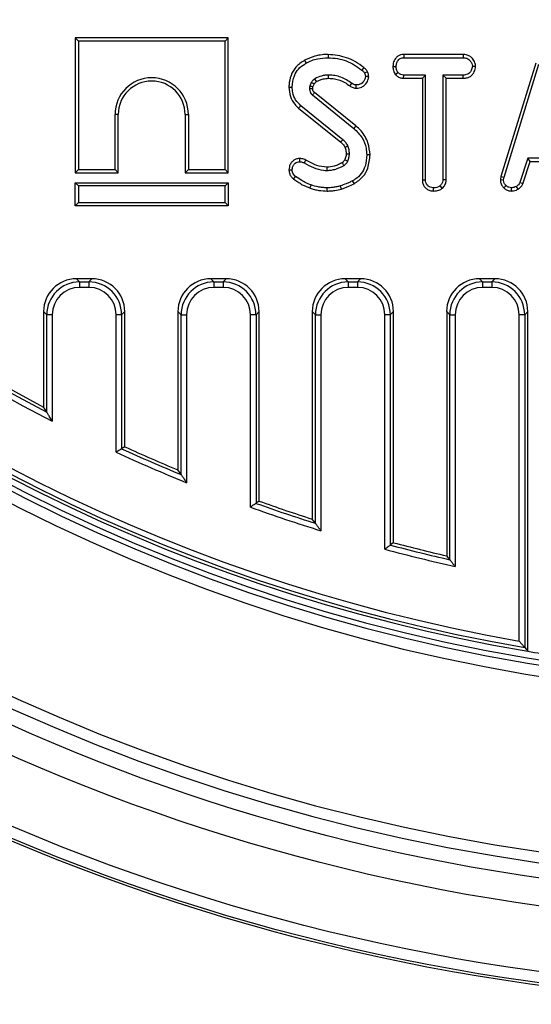
# Model space of a CAD drawing. Units: millimetres. Extents: x -32 to 954, y 0 to 291.
# Drawn here: x 107 to 126, y 46 to 81 of the extents above; entities that cross this region are included whole.
import ezdxf

# ---------------------------------------------------------------- set-up
doc = ezdxf.new("R2010")
doc.units = ezdxf.units.MM

msp = doc.modelspace()

# ---------------------------------------------------------------- linework, layer by layer
at = {"color": 7, "linetype": 'Continuous', "lineweight": 25}
for p, q in [((109.116, 80.793), (109.233, 80.676)), ((114.629, 80.793), (109.116, 80.793)), ((109.116, 80.793), (109.116, 75.94)), ((114.629, 80.793), (114.513, 80.676)), ((114.629, 75.94), (114.629, 80.793)), ((114.513, 80.676), (109.233, 80.676)), ((109.233, 80.676), (109.233, 76.056)), ((114.513, 76.056), (114.513, 80.676)), ((120.942, 80.195), (120.945, 80.079)), ((123.08, 80.195), (120.942, 80.195)), ((123.08, 80.195), (123.078, 80.079)), ((120.553, 79.767), (120.669, 79.767)), ((120.945, 80.079), (123.078, 80.079)), ((123.533, 79.767), (123.416, 79.767)), ((125.702, 79.878), (124.442, 75.803)), ((124.555, 75.776), (125.813, 79.841)), ((120.642, 79.476), (120.734, 79.549)), ((120.941, 79.338), (120.944, 79.455)), ((121.731, 79.455), (120.944, 79.455)), ((121.614, 79.338), (121.731, 79.455)), ((121.731, 75.684), (121.731, 79.455)), ((122.355, 79.455), (122.355, 75.684)), ((122.471, 79.338), (122.355, 79.455)), ((123.079, 79.455), (122.355, 79.455)), ((123.081, 79.338), (123.079, 79.455)), ((117.615, 79.182), (117.561, 79.06)), ((117.673, 79.027), (117.717, 79.124)), ((120.941, 79.338), (121.614, 79.338)), ((121.614, 79.338), (121.614, 75.683)), ((122.471, 75.681), (122.471, 79.338)), ((122.471, 79.338), (123.081, 79.338)), ((117.656, 78.737), (119.149, 77.534)), ((119.222, 77.624), (117.731, 78.825)), ((118.757, 77.128), (117.236, 78.351)), ((110.669, 78.036), (110.553, 78.036)), ((110.553, 76.056), (110.553, 78.036)), ((110.669, 75.94), (110.669, 78.036)), ((113.076, 78.036), (113.193, 78.036)), ((113.076, 78.036), (113.076, 75.94)), ((113.193, 78.036), (113.193, 76.056)), ((117.162, 78.261), (118.68, 77.041)), ((125.412, 76.458), (125.124, 75.583)), ((125.232, 75.54), (125.496, 76.341)), ((125.496, 76.341), (125.412, 76.458)), ((126.779, 76.458), (125.412, 76.458)), ((125.496, 76.341), (126.695, 76.341)), ((109.116, 75.94), (109.233, 76.056)), ((109.116, 75.94), (110.669, 75.94)), ((109.233, 76.056), (110.553, 76.056)), ((110.669, 75.94), (110.553, 76.056)), ((113.076, 75.94), (113.193, 76.056)), ((113.076, 75.94), (114.629, 75.94)), ((113.193, 76.056), (114.513, 76.056)), ((114.629, 75.94), (114.513, 76.056)), ((109.116, 75.579), (109.233, 75.462)), ((109.116, 74.752), (109.116, 75.579)), ((109.116, 75.579), (114.629, 75.579)), ((114.629, 75.579), (114.513, 75.462)), ((114.629, 75.579), (114.629, 74.752)), ((121.614, 75.683), (121.731, 75.684)), ((122.471, 75.681), (122.355, 75.684)), ((124.442, 75.803), (124.422, 75.69)), ((124.422, 75.69), (124.539, 75.683)), ((124.442, 75.803), (124.555, 75.776)), ((124.539, 75.683), (124.555, 75.776)), ((124.547, 75.393), (124.627, 75.477)), ((125.232, 75.54), (125.124, 75.583)), ((114.513, 75.462), (109.233, 75.462)), ((109.233, 75.462), (109.233, 74.868)), ((114.513, 74.868), (114.513, 75.462)), ((122.011, 75.28), (122.012, 75.396)), ((122.333, 75.382), (122.253, 75.468)), ((124.828, 75.28), (124.823, 75.396)), ((125.066, 75.347), (125.001, 75.444)), ((109.116, 74.752), (109.233, 74.868)), ((109.233, 74.868), (114.513, 74.868)), ((114.629, 74.752), (114.513, 74.868)), ((114.629, 74.752), (109.116, 74.752)), ((109.165, 72.121), (109.277, 72.009)), ((109.721, 72.121), (109.165, 72.121)), ((109.277, 72.009), (109.277, 71.812)), ((109.277, 72.009), (109.61, 72.009)), ((109.61, 72.009), (109.721, 72.121)), ((109.61, 72.009), (109.61, 71.812)), ((114.001, 72.121), (114.112, 72.009)), ((114.557, 72.121), (114.001, 72.121)), ((114.112, 72.009), (114.112, 71.812)), ((114.112, 72.009), (114.445, 72.009)), ((114.445, 72.009), (114.557, 72.121)), ((114.445, 72.009), (114.445, 71.812)), ((118.836, 72.121), (118.948, 72.009)), ((119.392, 72.121), (118.836, 72.121)), ((118.948, 72.009), (118.948, 71.812)), ((118.948, 72.009), (119.281, 72.009)), ((119.281, 72.009), (119.392, 72.121)), ((119.281, 72.009), (119.281, 71.812)), ((123.671, 72.121), (123.783, 72.009)), ((124.228, 72.121), (123.671, 72.121)), ((123.783, 72.009), (123.783, 71.812)), ((123.783, 72.009), (124.116, 72.009)), ((124.116, 72.009), (124.228, 72.121)), ((124.116, 72.009), (124.116, 71.812)), ((109.61, 71.812), (109.277, 71.812)), ((114.445, 71.812), (114.112, 71.812)), ((119.281, 71.812), (118.948, 71.812)), ((124.116, 71.812), (123.783, 71.812)), ((108.095, 70.828), (107.983, 70.939)), ((107.983, 70.939), (107.983, 67.508)), ((110.903, 70.939), (110.791, 70.828)), ((110.903, 66.079), (110.903, 70.939)), ((112.931, 70.828), (112.819, 70.939)), ((112.819, 70.939), (112.819, 65.245)), ((115.739, 70.939), (115.627, 70.828)), ((115.739, 64.12), (115.739, 70.939)), ((117.766, 70.828), (117.654, 70.939)), ((117.654, 70.939), (117.654, 63.475)), ((120.574, 70.939), (120.462, 70.828)), ((120.574, 62.626), (120.574, 70.939)), ((122.602, 70.828), (122.49, 70.939)), ((122.49, 70.939), (122.49, 62.154)), ((125.41, 70.939), (125.298, 70.828)), ((125.41, 58.719), (125.41, 70.939)), ((108.292, 70.828), (108.095, 70.828)), ((108.095, 67.323), (108.095, 70.828)), ((108.292, 70.828), (108.292, 67)), ((110.594, 65.881), (110.594, 70.828)), ((110.791, 70.828), (110.594, 70.828)), ((110.791, 70.828), (110.791, 66.007)), ((112.931, 65.077), (112.931, 70.828)), ((112.931, 70.828), (113.128, 70.828)), ((113.128, 70.828), (113.128, 64.784)), ((115.43, 63.903), (115.43, 70.828)), ((115.627, 70.828), (115.43, 70.828)), ((115.627, 70.828), (115.627, 64.041)), ((117.766, 63.322), (117.766, 70.828)), ((117.766, 70.828), (117.963, 70.828)), ((117.963, 70.828), (117.963, 63.054)), ((120.265, 62.388), (120.265, 70.828)), ((120.462, 70.828), (120.265, 70.828)), ((120.462, 70.828), (120.462, 62.54)), ((122.602, 62.014), (122.602, 70.828)), ((122.602, 70.828), (122.799, 70.828)), ((122.799, 70.828), (122.799, 61.768)), ((125.101, 59.085), (125.101, 70.828)), ((125.298, 70.828), (125.101, 70.828)), ((125.298, 70.828), (125.298, 58.851)), ((108.095, 67.323), (107.983, 67.508)), ((110.903, 66.079), (110.791, 66.007)), ((112.931, 65.077), (112.819, 65.245)), ((115.739, 64.12), (115.627, 64.041)), ((117.766, 63.322), (117.654, 63.475)), ((120.574, 62.626), (120.462, 62.54)), ((122.602, 62.014), (122.49, 62.154)), ((125.298, 58.851), (125.41, 58.719))]:
    msp.add_line(p, q, dxfattribs=at)
at = {"color": 7, "linetype": 'Continuous', "lineweight": 25, "flags": 128}
for points in [[(118.222, 80.195), (118.222, 80.169), (118.222, 80.13), (118.222, 80.079)], [(117.376, 79.986), (117.401, 79.94), (117.432, 79.884)], [(118.24, 79.338), (118.24, 79.372), (118.24, 79.413), (118.24, 79.455)], [(119.505, 79.725), (119.469, 79.68), (119.432, 79.634)], [(119.635, 79.572), (119.584, 79.547), (119.53, 79.521)], [(119.685, 79.398), (119.656, 79.398), (119.612, 79.397), (119.568, 79.397)], [(116.813, 79.023), (116.866, 79.023), (116.93, 79.022)], [(117.717, 79.124), (117.681, 79.145), (117.615, 79.182)], [(117.807, 79.222), (117.785, 79.258), (117.746, 79.322)], [(119.006, 79.062), (119.027, 79.091), (119.05, 79.124), (119.074, 79.157)], [(119.236, 78.982), (119.236, 79.015), (119.236, 79.057), (119.237, 79.099)], [(117.67, 78.965), (117.66, 78.964), (117.615, 78.963), (117.554, 78.961)], [(117.162, 78.261), (117.195, 78.302), (117.236, 78.351)], [(119.222, 77.624), (119.205, 77.603), (119.181, 77.574), (119.149, 77.534)], [(118.68, 77.041), (118.705, 77.069), (118.731, 77.098), (118.757, 77.128)], [(118.826, 76.861), (118.861, 76.876), (118.897, 76.892), (118.933, 76.908)], [(118.873, 76.617), (118.909, 76.618), (118.949, 76.618), (118.99, 76.619)], [(119.731, 76.577), (119.678, 76.577), (119.614, 76.577)], [(117.19, 76.45), (117.19, 76.418), (117.191, 76.375), (117.191, 76.333)], [(117.418, 76.396), (117.4, 76.361), (117.382, 76.326), (117.365, 76.292)], [(118.825, 76.411), (118.841, 76.403), (118.886, 76.383), (118.93, 76.362)], [(116.813, 76.038), (116.845, 76.039), (116.887, 76.039), (116.93, 76.039)], [(118.178, 76.137), (118.179, 76.092), (118.18, 76.021)], [(116.982, 75.714), (117.006, 75.746), (117.052, 75.807)], [(117.574, 75.388), (117.589, 75.43), (117.612, 75.498)], [(119.159, 75.544), (119.143, 75.573), (119.122, 75.609), (119.102, 75.646)], [(118.189, 75.28), (118.19, 75.316), (118.19, 75.356), (118.19, 75.396)], [(118.701, 75.352), (118.692, 75.383), (118.68, 75.423), (118.668, 75.464)]]:
    msp.add_lwpolyline(points, dxfattribs=at)
at = {"color": 7, "linetype": 'Continuous', "lineweight": 25}
for radius in [75, 74.909, 74.509, 72.171, 71.174]:
    msp.add_circle((135.971, 121.011), radius, dxfattribs=at)
for centre, radius, start, end in [((135.971, 121.011), 63.413, 184.86098, 355.13902), ((135.971, 121.011), 70.636, 184.71468, 355.28532), ((135.971, 121.011), 70.237, 184.71468, 355.28532), ((135.971, 121.011), 63.996, 185.17564, 354.82436), ((135.971, 121.011), 63.596, 185.17564, 354.82436), ((135.971, 121.011), 63.182, 189.62248, 260.37752), ((135.971, 121.011), 63.07, 189.74286, 260.25714), ((135.971, 121.011), 62.873, 189.95587, 260.04413), ((135.971, 121.011), 60.69, 207.13342, 242.86658), ((135.971, 121.011), 60.494, 207.43906, 242.56094), ((135.971, 121.011), 60.382, 207.614, 242.386), ((111.873, 78.036), 1.32, 0, 180), ((111.873, 78.036), 1.204, 0, 180), ((179.775, 26.291), 81.298, 139.74416, 139.8262), ((50.439, 35.881), 79.361, 30.53395, 30.61808), ((135.971, 121.011), 60.494, 245.40285, 247.61236), ((135.971, 121.011), 60.382, 245.47102, 247.45367), ((135.971, 121.011), 60.69, 245.28342, 247.88978), ((135.971, 121.011), 60.69, 250.2172, 252.7396), ((135.971, 121.011), 60.494, 250.3483, 252.48612), ((135.971, 121.011), 60.382, 250.42313, 252.34119), ((135.971, 121.011), 60.69, 255.00227, 257.46475), ((135.971, 121.011), 60.494, 255.14537, 257.23206), ((135.971, 121.011), 60.382, 255.22706, 257.09907), ((135.971, 121.011), 63.182, 260.37752, 262.13506)]:
    msp.add_arc(centre, radius, start, end, dxfattribs=at)
for centre, major_axis, ratio, start_param, end_param in [((109.202, 70.903), (-0.875, 0.875), 0.970288, 5.512866, 7.053504), ((109.308, 70.797), (0.866, -0.866), 0.979848, 2.371274, 3.911912), ((109.579, 70.797), (0.866, 0.866), 0.979848, 5.512866, 7.053504), ((109.685, 70.903), (0.875, 0.875), 0.970288, 5.512866, 7.053504), ((114.037, 70.903), (-0.875, 0.875), 0.970288, 5.512866, 7.053504), ((114.143, 70.797), (0.866, -0.866), 0.979848, 2.371274, 3.911912), ((114.414, 70.797), (0.866, 0.866), 0.979848, 5.512866, 7.053504), ((114.52, 70.903), (0.875, 0.875), 0.970288, 5.512866, 7.053504), ((118.873, 70.903), (-0.875, 0.875), 0.970288, 5.512866, 7.053504), ((118.979, 70.797), (0.866, -0.866), 0.979848, 2.371274, 3.911912), ((119.25, 70.797), (0.866, 0.866), 0.979848, 5.512866, 7.053504), ((119.356, 70.903), (0.875, 0.875), 0.970288, 5.512866, 7.053504), ((123.708, 70.903), (-0.875, 0.875), 0.970288, 5.512866, 7.053504), ((123.814, 70.797), (0.866, -0.866), 0.979848, 2.371274, 3.911912), ((124.085, 70.797), (0.866, 0.866), 0.979848, 5.512866, 7.053504), ((124.191, 70.903), (0.875, 0.875), 0.970288, 5.512866, 7.053504), ((109.308, 70.797), (-0.729, 0.729), 0.970288, 5.512866, 7.053504), ((109.579, 70.797), (0.729, 0.729), 0.970288, 5.512866, 7.053504), ((114.143, 70.797), (-0.729, 0.729), 0.970288, 5.512866, 7.053504), ((114.414, 70.797), (0.729, 0.729), 0.970288, 5.512866, 7.053504), ((118.979, 70.797), (-0.729, 0.729), 0.970288, 5.512866, 7.053504), ((119.25, 70.797), (0.729, 0.729), 0.970288, 5.512866, 7.053504), ((123.814, 70.797), (-0.729, 0.729), 0.970288, 5.512866, 7.053504), ((124.085, 70.797), (0.729, 0.729), 0.970288, 5.512866, 7.053504)]:
    msp.add_ellipse(centre, major_axis=major_axis, ratio=ratio, start_param=start_param, end_param=end_param, dxfattribs=at)
for points, knots in [([(118.222, 80.195), (118.15, 80.193), (117.988, 80.188), (117.697, 80.134), (117.495, 80.041), (117.376, 79.986)], [0, 0, 0, 0, 0.245357, 0.554324, 1, 1, 1, 1]), ([(119.505, 79.725), (119.408, 79.797), (119.216, 79.94), (118.79, 80.136), (118.447, 80.172), (118.222, 80.195)], [0, 0, 0, 0, 0.260453, 0.516581, 1, 1, 1, 1]), ([(120.942, 80.195), (120.905, 80.192), (120.83, 80.187), (120.724, 80.138), (120.628, 80.036), (120.564, 79.907), (120.556, 79.806), (120.553, 79.767)], [0, 0, 0, 0, 0.174316, 0.350597, 0.52749, 0.82017, 1, 1, 1, 1]), ([(123.533, 79.767), (123.528, 79.812), (123.515, 79.914), (123.433, 80.04), (123.326, 80.14), (123.203, 80.188), (123.12, 80.193), (123.08, 80.195)], [0, 0, 0, 0, 0.195209, 0.443363, 0.63619, 0.829319, 1, 1, 1, 1]), ([(117.376, 79.986), (117.262, 79.911), (117.052, 79.772), (116.872, 79.445), (116.817, 79.192), (116.814, 79.051), (116.813, 79.023)], [0, 0, 0, 0, 0.344243, 0.637215, 0.927992, 1, 1, 1, 1]), ([(116.93, 79.022), (116.944, 79.161), (116.968, 79.395), (117.145, 79.683), (117.315, 79.814), (117.414, 79.873), (117.432, 79.884)], [0, 0, 0, 0, 0.393394, 0.667413, 0.940677, 1, 1, 1, 1]), ([(117.432, 79.884), (117.498, 79.917), (117.63, 79.983), (117.895, 80.06), (118.096, 80.071), (118.222, 80.079)], [0, 0, 0, 0, 0.269366, 0.53937, 1, 1, 1, 1]), ([(118.222, 80.079), (118.336, 80.072), (118.665, 80.052), (119.086, 79.892), (119.345, 79.699), (119.432, 79.634)], [0, 0, 0, 0, 0.261434, 0.751938, 1, 1, 1, 1]), ([(120.553, 79.767), (120.556, 79.719), (120.564, 79.616), (120.615, 79.525), (120.642, 79.476)], [0, 0, 0, 0, 0.465252, 1, 1, 1, 1]), ([(120.669, 79.767), (120.675, 79.81), (120.687, 79.898), (120.744, 79.999), (120.818, 80.055), (120.883, 80.076), (120.926, 80.078), (120.945, 80.079)], [0, 0, 0, 0, 0.283613, 0.566929, 0.722451, 0.877069, 1, 1, 1, 1]), ([(120.734, 79.549), (120.716, 79.582), (120.689, 79.632), (120.671, 79.707), (120.67, 79.747), (120.669, 79.767)], [0, 0, 0, 0, 0.479637, 0.736829, 1, 1, 1, 1]), ([(123.078, 80.079), (123.123, 80.076), (123.2, 80.07), (123.304, 80.01), (123.369, 79.925), (123.41, 79.839), (123.415, 79.786), (123.416, 79.767)], [0, 0, 0, 0, 0.264599, 0.447209, 0.688116, 0.885389, 1, 1, 1, 1]), ([(123.416, 79.767), (123.406, 79.717), (123.389, 79.633), (123.327, 79.536), (123.248, 79.48), (123.163, 79.457), (123.103, 79.455), (123.079, 79.455)], [0, 0, 0, 0, 0.2966515, 0.4979604, 0.6532658, 0.855988, 1, 1, 1, 1]), ([(123.081, 79.338), (123.13, 79.341), (123.222, 79.346), (123.349, 79.4), (123.454, 79.507), (123.519, 79.636), (123.529, 79.733), (123.533, 79.767)], [0, 0, 0, 0, 0.213975, 0.396336, 0.579921, 0.85111, 1, 1, 1, 1]), ([(118.24, 79.455), (118.196, 79.453), (118.109, 79.45), (117.94, 79.413), (117.823, 79.358), (117.746, 79.322)], [0, 0, 0, 0, 0.252929, 0.50648, 1, 1, 1, 1]), ([(119.074, 79.157), (118.949, 79.24), (118.762, 79.365), (118.468, 79.443), (118.317, 79.451), (118.24, 79.455)], [0, 0, 0, 0, 0.495013, 0.743506, 1, 1, 1, 1]), ([(119.236, 78.982), (119.305, 78.989), (119.419, 79.001), (119.566, 79.112), (119.661, 79.244), (119.679, 79.355), (119.685, 79.398)], [0, 0, 0, 0, 0.3016445, 0.5024206, 0.806858, 1, 1, 1, 1]), ([(119.568, 79.397), (119.562, 79.364), (119.545, 79.277), (119.468, 79.177), (119.367, 79.115), (119.292, 79.101), (119.249, 79.099), (119.237, 79.099)], [0, 0, 0, 0, 0.203236, 0.54322, 0.733876, 0.923525, 1, 1, 1, 1]), ([(119.432, 79.634), (119.444, 79.624), (119.47, 79.603), (119.506, 79.567), (119.522, 79.536), (119.53, 79.521)], [0, 0, 0, 0, 0.325216, 0.655941, 1, 1, 1, 1]), ([(119.635, 79.572), (119.619, 79.6), (119.594, 79.643), (119.546, 79.691), (119.519, 79.713), (119.505, 79.725)], [0, 0, 0, 0, 0.47751, 0.738033, 1, 1, 1, 1]), ([(119.53, 79.521), (119.54, 79.502), (119.555, 79.473), (119.565, 79.43), (119.567, 79.408), (119.568, 79.397)], [0, 0, 0, 0, 0.489038, 0.7427, 1, 1, 1, 1]), ([(119.685, 79.398), (119.683, 79.417), (119.679, 79.454), (119.664, 79.513), (119.646, 79.551), (119.635, 79.572)], [0, 0, 0, 0, 0.314133, 0.616997, 1, 1, 1, 1]), ([(120.642, 79.476), (120.654, 79.464), (120.697, 79.421), (120.784, 79.362), (120.879, 79.341), (120.932, 79.339), (120.941, 79.338)], [0, 0, 0, 0, 0.15483, 0.533431, 0.91289, 1, 1, 1, 1]), ([(120.944, 79.455), (120.908, 79.458), (120.834, 79.465), (120.768, 79.515), (120.738, 79.545), (120.734, 79.549)], [0, 0, 0, 0, 0.458261, 0.922464, 1, 1, 1, 1]), ([(116.813, 79.023), (116.825, 78.907), (116.847, 78.687), (116.985, 78.424), (117.112, 78.307), (117.162, 78.261)], [0, 0, 0, 0, 0.401394, 0.764999, 1, 1, 1, 1]), ([(117.236, 78.351), (117.17, 78.418), (117.038, 78.55), (116.946, 78.795), (116.935, 78.955), (116.93, 79.022)], [0, 0, 0, 0, 0.3667667, 0.7329409, 1, 1, 1, 1]), ([(117.561, 79.06), (117.559, 79.052), (117.557, 79.036), (117.554, 79.003), (117.554, 78.978), (117.554, 78.961)], [0, 0, 0, 0, 0.250563, 0.50128, 1, 1, 1, 1]), ([(117.673, 79.027), (117.666, 79.03), (117.643, 79.036), (117.606, 79.047), (117.576, 79.056), (117.561, 79.06)], [0, 0, 0, 0, 0.1986406, 0.5993207, 1, 1, 1, 1]), ([(117.746, 79.322), (117.727, 79.307), (117.691, 79.281), (117.65, 79.231), (117.627, 79.199), (117.615, 79.182)], [0, 0, 0, 0, 0.376288, 0.68668, 1, 1, 1, 1]), ([(117.67, 78.965), (117.67, 78.972), (117.67, 78.987), (117.671, 79.008), (117.673, 79.022), (117.673, 79.027)], [0, 0, 0, 0, 0.34368, 0.741181, 1, 1, 1, 1]), ([(117.717, 79.124), (117.729, 79.142), (117.749, 79.17), (117.78, 79.202), (117.799, 79.216), (117.807, 79.222)], [0, 0, 0, 0, 0.481338, 0.769289, 1, 1, 1, 1]), ([(117.807, 79.222), (117.843, 79.241), (117.918, 79.279), (118.063, 79.326), (118.173, 79.333), (118.24, 79.338)], [0, 0, 0, 0, 0.269466, 0.558598, 1, 1, 1, 1]), ([(118.24, 79.338), (118.313, 79.334), (118.514, 79.324), (118.78, 79.224), (118.945, 79.106), (119.006, 79.062)], [0, 0, 0, 0, 0.263624, 0.729734, 1, 1, 1, 1]), ([(119.006, 79.062), (119.025, 79.05), (119.077, 79.014), (119.158, 78.986), (119.218, 78.983), (119.236, 78.982)], [0, 0, 0, 0, 0.27185, 0.776203, 1, 1, 1, 1]), ([(119.237, 79.099), (119.214, 79.1), (119.162, 79.104), (119.109, 79.133), (119.08, 79.153), (119.074, 79.157)], [0, 0, 0, 0, 0.388135, 0.876643, 1, 1, 1, 1]), ([(117.554, 78.961), (117.555, 78.94), (117.558, 78.889), (117.583, 78.811), (117.627, 78.763), (117.652, 78.74), (117.656, 78.737)], [0, 0, 0, 0, 0.2518826, 0.5987759, 0.9351993, 1, 1, 1, 1]), ([(117.731, 78.825), (117.724, 78.832), (117.713, 78.842), (117.699, 78.857), (117.689, 78.872), (117.681, 78.89), (117.675, 78.913), (117.672, 78.938), (117.671, 78.956), (117.67, 78.965)], [0, 0, 0, 0, 0.186036, 0.287527, 0.389192, 0.523895, 0.658392, 0.839267, 1, 1, 1, 1]), ([(119.731, 76.577), (119.715, 76.724), (119.68, 77.036), (119.479, 77.401), (119.287, 77.567), (119.222, 77.624)], [0, 0, 0, 0, 0.366656, 0.783914, 1, 1, 1, 1]), ([(119.149, 77.534), (119.257, 77.428), (119.462, 77.227), (119.594, 76.873), (119.609, 76.658), (119.614, 76.577)], [0, 0, 0, 0, 0.409396, 0.77778, 1, 1, 1, 1]), ([(118.68, 77.041), (118.696, 77.025), (118.728, 76.993), (118.782, 76.937), (118.81, 76.889), (118.826, 76.861)], [0, 0, 0, 0, 0.284614, 0.591438, 1, 1, 1, 1]), ([(118.933, 76.908), (118.922, 76.929), (118.9, 76.971), (118.842, 77.046), (118.791, 77.095), (118.757, 77.128)], [0, 0, 0, 0, 0.251157, 0.502765, 1, 1, 1, 1]), ([(118.99, 76.619), (118.989, 76.644), (118.986, 76.693), (118.974, 76.791), (118.949, 76.861), (118.933, 76.908)], [0, 0, 0, 0, 0.251595, 0.503478, 1, 1, 1, 1]), ([(118.873, 76.617), (118.872, 76.596), (118.87, 76.553), (118.852, 76.484), (118.834, 76.437), (118.825, 76.411)], [0, 0, 0, 0, 0.295922, 0.613402, 1, 1, 1, 1]), ([(118.826, 76.861), (118.833, 76.841), (118.848, 76.796), (118.869, 76.715), (118.872, 76.654), (118.873, 76.617)], [0, 0, 0, 0, 0.262374, 0.560963, 1, 1, 1, 1]), ([(118.93, 76.362), (118.939, 76.383), (118.956, 76.425), (118.98, 76.51), (118.986, 76.576), (118.99, 76.619)], [0, 0, 0, 0, 0.255419, 0.511056, 1, 1, 1, 1]), ([(119.614, 76.577), (119.602, 76.441), (119.582, 76.205), (119.429, 75.896), (119.248, 75.736), (119.132, 75.665), (119.102, 75.646)], [0, 0, 0, 0, 0.363526, 0.633285, 0.903949, 1, 1, 1, 1]), ([(119.159, 75.544), (119.272, 75.621), (119.484, 75.764), (119.69, 76.138), (119.716, 76.417), (119.731, 76.577)], [0, 0, 0, 0, 0.327268, 0.612034, 1, 1, 1, 1]), ([(117.19, 76.45), (117.146, 76.445), (117.063, 76.438), (116.957, 76.371), (116.874, 76.277), (116.822, 76.162), (116.816, 76.077), (116.813, 76.038)], [0, 0, 0, 0, 0.210237, 0.400452, 0.589367, 0.812751, 1, 1, 1, 1]), ([(116.93, 76.039), (116.934, 76.082), (116.942, 76.158), (116.999, 76.247), (117.067, 76.308), (117.136, 76.329), (117.178, 76.332), (117.191, 76.333)], [0, 0, 0, 0, 0.290639, 0.519307, 0.71203, 0.906935, 1, 1, 1, 1]), ([(117.418, 76.396), (117.394, 76.406), (117.35, 76.426), (117.273, 76.446), (117.221, 76.448), (117.19, 76.45)], [0, 0, 0, 0, 0.331009, 0.608573, 1, 1, 1, 1]), ([(117.191, 76.333), (117.216, 76.332), (117.258, 76.33), (117.316, 76.314), (117.348, 76.299), (117.365, 76.292)], [0, 0, 0, 0, 0.408568, 0.700994, 1, 1, 1, 1]), ([(117.365, 76.292), (117.473, 76.232), (117.69, 76.112), (117.973, 76.027), (118.139, 76.022), (118.18, 76.021)], [0, 0, 0, 0, 0.42753, 0.858037, 1, 1, 1, 1]), ([(118.178, 76.137), (118.054, 76.151), (117.856, 76.174), (117.609, 76.288), (117.481, 76.36), (117.418, 76.396)], [0, 0, 0, 0, 0.457648, 0.730981, 1, 1, 1, 1]), ([(118.735, 76.301), (118.689, 76.277), (118.595, 76.228), (118.411, 76.157), (118.267, 76.145), (118.178, 76.137)], [0, 0, 0, 0, 0.267088, 0.545218, 1, 1, 1, 1]), ([(118.18, 76.021), (118.234, 76.024), (118.343, 76.029), (118.554, 76.08), (118.699, 76.152), (118.795, 76.2)], [0, 0, 0, 0, 0.251611, 0.503897, 1, 1, 1, 1]), ([(118.825, 76.411), (118.819, 76.399), (118.806, 76.374), (118.778, 76.335), (118.752, 76.312), (118.736, 76.301), (118.735, 76.301)], [0, 0, 0, 0, 0.280714, 0.591418, 0.991033, 1, 1, 1, 1]), ([(118.795, 76.2), (118.821, 76.22), (118.863, 76.252), (118.904, 76.311), (118.922, 76.345), (118.93, 76.362)], [0, 0, 0, 0, 0.4626, 0.728947, 1, 1, 1, 1]), ([(116.813, 76.038), (116.818, 75.989), (116.827, 75.899), (116.893, 75.786), (116.954, 75.737), (116.982, 75.714)], [0, 0, 0, 0, 0.386546, 0.712086, 1, 1, 1, 1]), ([(117.052, 75.807), (117.032, 75.823), (116.993, 75.853), (116.95, 75.919), (116.933, 75.984), (116.93, 76.025), (116.93, 76.039)], [0, 0, 0, 0, 0.271113, 0.545119, 0.843766, 1, 1, 1, 1]), ([(116.982, 75.714), (117.033, 75.679), (117.135, 75.608), (117.324, 75.483), (117.479, 75.424), (117.574, 75.388)], [0, 0, 0, 0, 0.272041, 0.550405, 1, 1, 1, 1]), ([(117.612, 75.498), (117.554, 75.519), (117.438, 75.561), (117.251, 75.667), (117.126, 75.755), (117.052, 75.807)], [0, 0, 0, 0, 0.287235, 0.57519, 1, 1, 1, 1]), ([(118.19, 75.396), (118.136, 75.398), (118.027, 75.402), (117.832, 75.428), (117.696, 75.471), (117.612, 75.498)], [0, 0, 0, 0, 0.27642, 0.5531791, 1, 1, 1, 1]), ([(119.102, 75.646), (119.064, 75.628), (118.988, 75.59), (118.844, 75.529), (118.736, 75.489), (118.668, 75.464)], [0, 0, 0, 0, 0.269088, 0.538192, 1, 1, 1, 1]), ([(118.701, 75.352), (118.741, 75.366), (118.823, 75.395), (118.976, 75.458), (119.087, 75.511), (119.159, 75.544)], [0, 0, 0, 0, 0.258259, 0.523632, 1, 1, 1, 1]), ([(121.614, 75.683), (121.617, 75.639), (121.623, 75.554), (121.677, 75.437), (121.769, 75.35), (121.883, 75.291), (121.967, 75.284), (122.011, 75.28)], [0, 0, 0, 0, 0.205628, 0.402321, 0.600167, 0.795086, 1, 1, 1, 1]), ([(122.012, 75.396), (121.974, 75.4), (121.899, 75.408), (121.811, 75.464), (121.752, 75.544), (121.732, 75.619), (121.731, 75.669), (121.731, 75.684)], [0, 0, 0, 0, 0.247234, 0.497261, 0.666954, 0.898659, 1, 1, 1, 1]), ([(122.355, 75.684), (122.352, 75.656), (122.346, 75.591), (122.301, 75.519), (122.264, 75.479), (122.253, 75.468)], [0, 0, 0, 0, 0.340072, 0.804115, 1, 1, 1, 1]), ([(122.333, 75.382), (122.35, 75.401), (122.403, 75.458), (122.461, 75.56), (122.468, 75.647), (122.471, 75.681)], [0, 0, 0, 0, 0.228923, 0.696033, 1, 1, 1, 1]), ([(124.422, 75.69), (124.423, 75.672), (124.426, 75.61), (124.451, 75.504), (124.509, 75.43), (124.543, 75.396), (124.547, 75.393)], [0, 0, 0, 0, 0.16896, 0.5642, 0.957817, 1, 1, 1, 1]), ([(124.627, 75.477), (124.603, 75.504), (124.554, 75.556), (124.541, 75.635), (124.539, 75.677), (124.539, 75.683)], [0, 0, 0, 0, 0.454961, 0.913784, 1, 1, 1, 1]), ([(124.823, 75.396), (124.789, 75.399), (124.721, 75.405), (124.659, 75.448), (124.63, 75.474), (124.627, 75.477)], [0, 0, 0, 0, 0.463559, 0.932061, 1, 1, 1, 1]), ([(125.124, 75.583), (125.109, 75.557), (125.085, 75.517), (125.038, 75.475), (125.014, 75.455), (125.001, 75.444)], [0, 0, 0, 0, 0.48255, 0.740668, 1, 1, 1, 1]), ([(125.066, 75.347), (125.081, 75.359), (125.12, 75.391), (125.184, 75.45), (125.216, 75.509), (125.232, 75.54)], [0, 0, 0, 0, 0.2209578, 0.5912094, 1, 1, 1, 1]), ([(117.574, 75.388), (117.625, 75.371), (117.73, 75.337), (117.935, 75.291), (118.09, 75.284), (118.189, 75.28)], [0, 0, 0, 0, 0.259065, 0.5243913, 1, 1, 1, 1]), ([(118.189, 75.28), (118.235, 75.281), (118.328, 75.283), (118.499, 75.305), (118.623, 75.334), (118.701, 75.352)], [0, 0, 0, 0, 0.264582, 0.535598, 1, 1, 1, 1]), ([(118.668, 75.464), (118.624, 75.453), (118.536, 75.432), (118.377, 75.404), (118.261, 75.399), (118.19, 75.396)], [0, 0, 0, 0, 0.280882, 0.561906, 1, 1, 1, 1]), ([(122.011, 75.28), (122.048, 75.282), (122.139, 75.285), (122.253, 75.319), (122.314, 75.367), (122.333, 75.382)], [0, 0, 0, 0, 0.328802, 0.794389, 1, 1, 1, 1]), ([(122.253, 75.468), (122.233, 75.453), (122.184, 75.416), (122.097, 75.4), (122.036, 75.397), (122.012, 75.396)], [0, 0, 0, 0, 0.2894304, 0.7111476, 1, 1, 1, 1]), ([(124.547, 75.393), (124.572, 75.371), (124.624, 75.326), (124.722, 75.286), (124.793, 75.282), (124.828, 75.28)], [0, 0, 0, 0, 0.31727, 0.662595, 1, 1, 1, 1]), ([(125.001, 75.444), (124.973, 75.432), (124.931, 75.414), (124.87, 75.403), (124.838, 75.399), (124.823, 75.396)], [0, 0, 0, 0, 0.488906, 0.744101, 1, 1, 1, 1]), ([(124.828, 75.28), (124.849, 75.283), (124.906, 75.291), (124.989, 75.307), (125.044, 75.335), (125.066, 75.347)], [0, 0, 0, 0, 0.25448, 0.694361, 1, 1, 1, 1]), ([(108.292, 67), (108.292, 67), (108.259, 67.054), (108.204, 67.144), (108.142, 67.246), (108.108, 67.302), (108.099, 67.317), (108.095, 67.323)], [0, 0, 0, 0, 0.003096, 0.433658, 0.724754, 0.887631, 1, 1, 1, 1]), ([(110.791, 66.007), (110.786, 66.004), (110.775, 65.997), (110.737, 65.972), (110.686, 65.94), (110.636, 65.908), (110.604, 65.887), (110.595, 65.881), (110.594, 65.881)], [0, 0, 0, 0, 0.204375, 0.407969, 0.631418, 0.891132, 0.995695, 1, 1, 1, 1]), ([(112.931, 65.077), (112.935, 65.07), (112.946, 65.054), (112.987, 64.993), (113.048, 64.902), (113.1, 64.825), (113.127, 64.784), (113.128, 64.784)], [0, 0, 0, 0, 0.141997, 0.328592, 0.643869, 0.996802, 1, 1, 1, 1]), ([(115.627, 64.041), (115.621, 64.038), (115.611, 64.03), (115.574, 64.004), (115.524, 63.969), (115.473, 63.933), (115.441, 63.91), (115.43, 63.903), (115.43, 63.903)], [0, 0, 0, 0, 0.198866, 0.396847, 0.617149, 0.87902, 0.995844, 1, 1, 1, 1]), ([(117.766, 63.322), (117.771, 63.315), (117.782, 63.3), (117.823, 63.245), (117.884, 63.162), (117.935, 63.092), (117.963, 63.054), (117.963, 63.054)], [0, 0, 0, 0, 0.149319, 0.340369, 0.647015, 0.996701, 1, 1, 1, 1]), ([(120.462, 62.54), (120.457, 62.535), (120.446, 62.527), (120.407, 62.497), (120.353, 62.456), (120.302, 62.416), (120.272, 62.394), (120.266, 62.389), (120.265, 62.388)], [0, 0, 0, 0, 0.193309, 0.385639, 0.650797, 0.919602, 0.995974, 1, 1, 1, 1]), ([(122.602, 62.014), (122.607, 62.008), (122.618, 61.994), (122.658, 61.943), (122.72, 61.866), (122.771, 61.802), (122.798, 61.768), (122.799, 61.768)], [0, 0, 0, 0, 0.156325, 0.351751, 0.651309, 0.996611, 1, 1, 1, 1]), ([(125.298, 58.851), (125.293, 58.857), (125.282, 58.87), (125.241, 58.919), (125.18, 58.991), (125.129, 59.052), (125.101, 59.085), (125.101, 59.085)], [0, 0, 0, 0, 0.160337, 0.357958, 0.652888, 0.996544, 1, 1, 1, 1])]:
    msp.add_open_spline(points, degree=3, knots=knots, dxfattribs=at)

doc.saveas('drawing.dxf')
